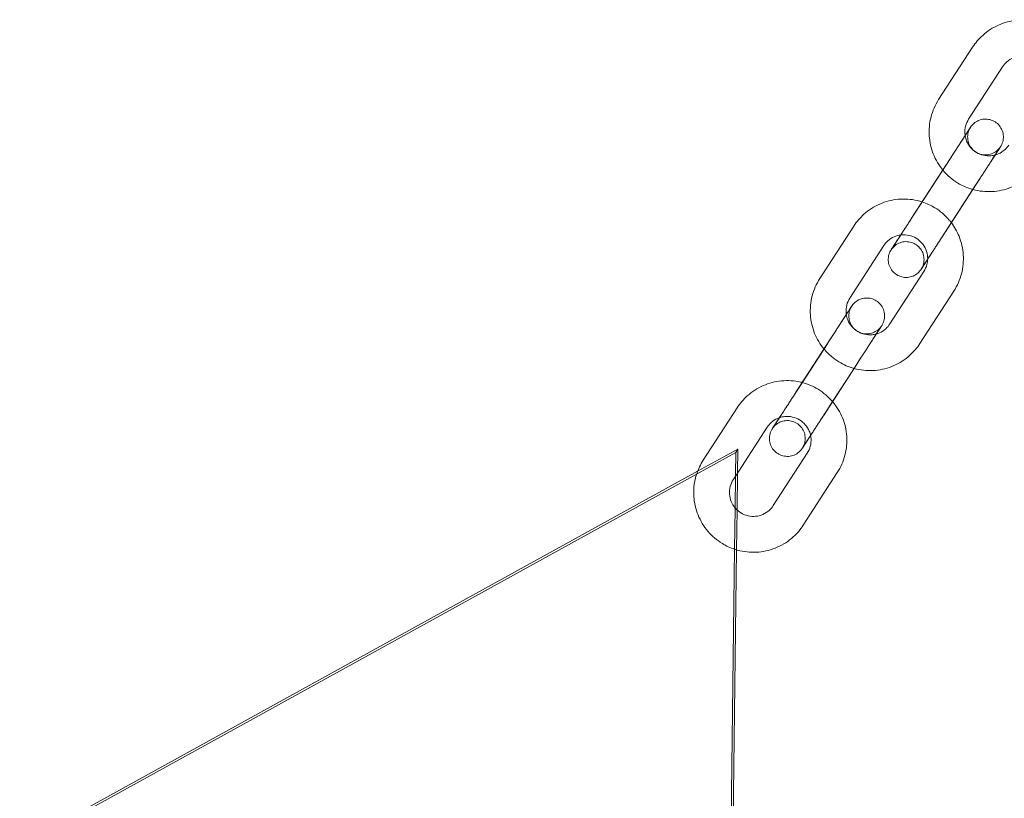
# Model space of a CAD drawing. Units: millimetres. Extents: x -2797 to 6853, y -2589 to 4777.
# Drawn here: x 136 to 301, y 743 to 873 of the extents above; entities that cross this region are included whole.
import ezdxf

# ---------------------------------------------------------------- set-up
doc = ezdxf.new("R2010")
doc.units = ezdxf.units.MM

# ---------------------------------------------------------------- blocks, each defined once
blk = doc.blocks.new('A$C520d42ec')
at = {"color": 0, "linetype": 'Continuous', "lineweight": 0}
for p, q in [((-10607.17, 10686.61), (-10612.86, 10677.82)), ((-10602.13, 10683.34), (-10607.83, 10674.55)), ((-10617.3, 10658.1), (-10611.6, 10666.89)), ((-10611.05, 10667.74), (-10616.74, 10658.95)), ((-10612.26, 10654.84), (-10606.57, 10663.63)), ((-10606.01, 10664.48), (-10607.13, 10662.76)), ((-10607.13, 10662.76), (-10610.73, 10657.2)), ((-10627.09, 10656.62), (-10632.79, 10647.83)), ((-10610.73, 10657.2), (-10611.71, 10655.69)), ((-10622.06, 10653.36), (-10627.75, 10644.57)), ((-10621.04, 10640.22), (-10615.34, 10649.01)), ((-10616, 10636.95), (-10610.31, 10645.74)), ((-10637.22, 10628.11), (-10631.52, 10636.9)), ((-10630.97, 10637.75), (-10636.67, 10628.96)), ((-10632.18, 10624.85), (-10626.49, 10633.64)), ((-10625.94, 10634.49), (-10627.05, 10632.77)), ((-10627.05, 10632.77), (-10630.65, 10627.22)), ((-10630.65, 10627.22), (-10631.63, 10625.7)), ((-10646.64, 10626.18), (-10652.33, 10617.39)), ((-10641.6, 10622.92), (-10646.86, 10614.8)), ((-10653.34, 10615.12), (-10646.87, 10618.69)), ((-10646.54, 10619.24), (-10653.28, 10615.53)), ((-10646.87, 10618.69), (-10646.92, 10614.97)), ((-10646.54, 10619.24), (-10646.87, 10618.69)), ((-10646.59, 10615.22), (-10646.54, 10619.24)), ((-10640.58, 10609.78), (-10634.89, 10618.57)), ((-10653.28, 10615.53), (-13319.65, 9145.94)), ((-10646.67, 10609.06), (-10646.59, 10615.22)), ((-10635.55, 10606.52), (-10629.85, 10615.31)), ((-13319.98, 9145.39), (-10653.34, 10615.12)), ((-10646.86, 10614.8), (-10647.3, 10614.13)), ((-10646.92, 10614.97), (-10646.99, 10609.23)), ((-10646.99, 10609.23), (-10647.07, 10602.48)), ((-10646.75, 10602.38), (-10646.67, 10609.06)), ((-10647.07, 10602.48), (-10685.34, 7566.97)), ((-10685.02, 7567.53), (-10646.75, 10602.38))]:
    blk.add_line(p, q, dxfattribs=at)
for points, knots in [([(-10596.42, 10690.87), (-10596.46, 10690.88), (-10596.5, 10690.89), (-10597.58, 10691.14), (-10598.66, 10691.21), (-10600.78, 10691.01), (-10601.83, 10690.74), (-10603.78, 10689.89), (-10604.69, 10689.3), (-10606.12, 10688), (-10606.69, 10687.34), (-10607.17, 10686.61)], [7.617034, 7.617034, 7.617034, 7.617034, 7.629478, 7.629478, 7.949806, 7.949806, 8.269905, 8.269905, 8.589736, 8.589736, 8.851034, 8.851034, 8.851034, 8.851034]), ([(-10600.32, 10684.85), (-10600.34, 10684.84), (-10600.37, 10684.83), (-10600.78, 10684.65), (-10601.14, 10684.42), (-10601.71, 10683.9), (-10601.94, 10683.64), (-10602.13, 10683.34)], [8.2505454, 8.2505454, 8.2505454, 8.2505454, 8.267581, 8.267581, 8.5882526, 8.5882526, 8.8510345, 8.8510345, 8.8510345, 8.8510345]), ([(-10612.86, 10677.82), (-10613.44, 10676.92), (-10613.87, 10675.94), (-10614.41, 10673.88), (-10614.51, 10672.8), (-10614.37, 10670.68), (-10614.13, 10669.63), (-10613.35, 10667.69), (-10612.82, 10666.81), (-10612.16, 10666.02)], [2.567849, 2.567849, 2.567849, 2.567849, 2.88742, 2.88742, 3.207077, 3.207077, 3.526955, 3.526955, 3.833722, 3.833722, 3.833722, 3.833722]), ([(-10611.6, 10666.89), (-10611.19, 10667.52), (-10610.77, 10668.17), (-10609.98, 10669.39), (-10609.6, 10669.98), (-10608.92, 10671.02), (-10608.61, 10671.5), (-10608.11, 10672.28), (-10607.9, 10672.6), (-10607.62, 10673.04), (-10607.54, 10673.16), (-10607.52, 10673.19), (-10607.52, 10673.19), (-10607.52, 10673.19), (-10607.52, 10673.19), (-10607.52, 10673.19), (-10607.52, 10673.19), (-10607.52, 10673.19), (-10607.52, 10673.19), (-10607.51, 10673.2), (-10607.51, 10673.2), (-10607.51, 10673.2), (-10607.51, 10673.2), (-10607.51, 10673.21), (-10607.5, 10673.21), (-10607.48, 10673.25), (-10607.46, 10673.28), (-10607.42, 10673.34), (-10607.39, 10673.37), (-10607.3, 10673.49), (-10607.23, 10673.57), (-10606.92, 10673.88), (-10606.66, 10674.08), (-10606.09, 10674.37), (-10605.77, 10674.47), (-10605.15, 10674.57), (-10604.82, 10674.57), (-10604.19, 10674.46), (-10603.88, 10674.36), (-10603.32, 10674.06), (-10603.06, 10673.86), (-10602.62, 10673.4), (-10602.43, 10673.14), (-10602.16, 10672.56), (-10602.06, 10672.25), (-10601.98, 10671.61), (-10602, 10671.29), (-10602.12, 10670.66), (-10602.23, 10670.36), (-10602.41, 10670.04), (-10602.43, 10670.01), (-10602.46, 10669.97), (-10602.46, 10669.96), (-10602.47, 10669.95), (-10602.47, 10669.95), (-10602.47, 10669.94), (-10602.47, 10669.94), (-10602.47, 10669.94), (-10602.48, 10669.94), (-10602.48, 10669.94), (-10602.48, 10669.93), (-10602.48, 10669.93), (-10602.48, 10669.93), (-10602.48, 10669.93), (-10602.48, 10669.93), (-10602.49, 10669.92), (-10602.49, 10669.92), (-10602.51, 10669.89), (-10602.53, 10669.85), (-10602.66, 10669.65), (-10602.82, 10669.41), (-10603.13, 10668.92), (-10603.25, 10668.74), (-10603.38, 10668.54)], [0, 0, 0, 0, 2.270056, 2.270056, 4.499105, 4.499105, 6.729631, 6.729631, 8.960123, 8.960123, 11.190651, 11.190651, 11.329341, 11.329341, 11.381348, 11.381348, 11.420376, 11.420376, 11.434436, 11.434436, 11.441504, 11.441504, 11.44863, 11.44863, 11.462939, 11.462939, 11.576032, 11.576032, 11.688053, 11.688053, 12.024585, 12.024585, 12.994934, 12.994934, 13.950323, 13.950323, 14.906251, 14.906251, 15.862159, 15.862159, 16.818068, 16.818068, 17.773978, 17.773978, 18.729887, 18.729887, 19.685796, 19.685796, 20.641706, 20.641706, 20.759608, 20.759608, 20.781718, 20.781718, 20.795748, 20.795748, 20.80278, 20.80278, 20.809886, 20.809886, 20.816987, 20.816987, 20.845693, 20.845693, 20.957796, 20.957796, 21.293862, 21.293862, 22.304472, 22.304472, 24.57651, 24.57651, 25.694765, 25.694765, 25.694765, 25.694765]), ([(-10611.05, 10667.74), (-10610.64, 10668.37), (-10610.23, 10669.01), (-10609.48, 10670.17), (-10609.13, 10670.71), (-10608.52, 10671.65), (-10608.25, 10672.06), (-10607.84, 10672.69), (-10607.69, 10672.92), (-10607.56, 10673.12), (-10607.54, 10673.16), (-10607.52, 10673.18), (-10607.52, 10673.19), (-10607.52, 10673.19), (-10607.52, 10673.19), (-10607.52, 10673.19), (-10607.52, 10673.19), (-10607.52, 10673.19), (-10607.52, 10673.19), (-10607.52, 10673.18), (-10607.52, 10673.18), (-10607.52, 10673.18), (-10607.52, 10673.18), (-10607.53, 10673.18), (-10607.53, 10673.18), (-10607.53, 10673.17), (-10607.53, 10673.17), (-10607.54, 10673.16), (-10607.54, 10673.15), (-10607.57, 10673.12), (-10607.58, 10673.08), (-10607.66, 10672.95), (-10607.71, 10672.85), (-10607.88, 10672.46), (-10607.96, 10672.14), (-10608.02, 10671.5), (-10607.99, 10671.17), (-10607.85, 10670.55), (-10607.72, 10670.25), (-10607.38, 10669.71), (-10607.17, 10669.46), (-10606.68, 10669.05), (-10606.4, 10668.89), (-10605.81, 10668.65), (-10605.49, 10668.58), (-10604.85, 10668.54), (-10604.53, 10668.58), (-10603.91, 10668.74), (-10603.62, 10668.88), (-10603.08, 10669.23), (-10602.84, 10669.45), (-10602.6, 10669.76), (-10602.55, 10669.83), (-10602.5, 10669.9), (-10602.5, 10669.9), (-10602.49, 10669.91), (-10602.49, 10669.91), (-10602.49, 10669.92), (-10602.49, 10669.92), (-10602.49, 10669.92), (-10602.49, 10669.92), (-10602.48, 10669.93), (-10602.48, 10669.92), (-10602.48, 10669.92)], [0, 0, 0, 0, 2.270024, 2.270024, 4.49904, 4.49904, 6.72952, 6.72952, 8.959912, 8.959912, 10.064117, 10.064117, 10.341123, 10.341123, 10.342615, 10.342615, 10.393056, 10.393056, 10.412537, 10.412537, 10.42658, 10.42658, 10.433627, 10.433627, 10.44075, 10.44075, 10.44783, 10.44783, 10.476332, 10.476332, 10.588474, 10.588474, 10.922538, 10.922538, 11.888909, 11.888909, 12.844439, 12.844439, 13.800361, 13.800361, 14.75627, 14.75627, 15.712179, 15.712179, 16.668089, 16.668089, 17.623998, 17.623998, 18.579907, 18.579907, 19.535816, 19.535816, 19.771919, 19.771919, 19.793017, 19.793017, 19.800076, 19.800076, 19.807204, 19.807204, 19.821573, 19.821573, 19.8976, 19.8976, 19.8976, 19.8976]), ([(-10607.83, 10674.55), (-10608.06, 10674.2), (-10608.23, 10673.8), (-10608.44, 10672.98), (-10608.48, 10672.55), (-10608.45, 10672.01), (-10608.43, 10671.91), (-10608.42, 10671.8)], [2.5678492, 2.5678492, 2.5678492, 2.5678492, 2.889592, 2.889592, 3.210979, 3.210979, 3.2915484, 3.2915484, 3.2915484, 3.2915484]), ([(-10608.42, 10671.8), (-10608.37, 10671.49), (-10608.29, 10671.18), (-10608, 10670.49), (-10607.78, 10670.12), (-10607.22, 10669.47), (-10606.89, 10669.19), (-10606.17, 10668.75), (-10605.77, 10668.59), (-10604.94, 10668.4), (-10604.51, 10668.37), (-10603.85, 10668.43), (-10603.61, 10668.47), (-10603.38, 10668.54)], [3.291548, 3.291548, 3.291548, 3.291548, 3.531454, 3.531454, 3.850846, 3.850846, 4.169411, 4.169411, 4.487711, 4.487711, 4.806398, 4.806398, 4.985717, 4.985717, 4.985717, 4.985717]), ([(-10602.48, 10669.92), (-10602.48, 10669.92), (-10602.48, 10669.92), (-10602.49, 10669.92), (-10602.49, 10669.92), (-10602.49, 10669.92), (-10602.49, 10669.91), (-10602.51, 10669.88), (-10602.54, 10669.84), (-10602.68, 10669.63), (-10602.84, 10669.38), (-10603.26, 10668.72), (-10603.53, 10668.31), (-10604.15, 10667.35), (-10604.51, 10666.8), (-10605.26, 10665.64), (-10605.66, 10665.02), (-10606.23, 10664.14), (-10606.4, 10663.88), (-10606.57, 10663.63)], [19.8976, 19.8976, 19.8976, 19.8976, 19.934901, 19.934901, 20.046908, 20.046908, 20.383015, 20.383015, 21.393667, 21.393667, 23.648745, 23.648745, 25.87789, 25.87789, 28.108328, 28.108328, 30.338757, 30.338757, 31.25362, 31.25362, 31.25362, 31.25362]), ([(-10603.38, 10668.54), (-10603.2, 10668.59), (-10603.03, 10668.65), (-10602.47, 10668.89), (-10602.1, 10669.13), (-10601.53, 10669.65), (-10601.3, 10669.91), (-10601.11, 10670.2)], [4.9857168, 4.9857168, 4.9857168, 4.9857168, 5.1259883, 5.1259883, 5.4466599, 5.4466599, 5.7094418, 5.7094418, 5.7094418, 5.7094418]), ([(-10603.38, 10668.54), (-10603.51, 10668.34), (-10603.66, 10668.11), (-10604.12, 10667.41), (-10604.47, 10666.86), (-10605.22, 10665.71), (-10605.61, 10665.09), (-10606.01, 10664.48)], [25.694765, 25.694765, 25.694765, 25.694765, 26.805957, 26.805957, 29.036514, 29.036514, 31.246808, 31.246808, 31.246808, 31.246808]), ([(-10607.13, 10662.76), (-10606.99, 10662.72), (-10606.84, 10662.68), (-10605.66, 10662.41), (-10604.58, 10662.34), (-10602.46, 10662.54), (-10601.41, 10662.81), (-10599.46, 10663.66), (-10598.56, 10664.25), (-10597.12, 10665.54), (-10596.55, 10666.21), (-10596.08, 10666.94)], [4.443558, 4.443558, 4.443558, 4.443558, 4.487886, 4.487886, 4.808213, 4.808213, 5.128313, 5.128313, 5.448144, 5.448144, 5.709442, 5.709442, 5.709442, 5.709442]), ([(-10612.16, 10666.02), (-10612.14, 10665.99), (-10612.11, 10665.95), (-10611.39, 10665.1), (-10610.56, 10664.4), (-10608.87, 10663.37), (-10608.01, 10663), (-10607.13, 10662.76)], [3.8337218, 3.8337218, 3.8337218, 3.8337218, 3.8471017, 3.8471017, 4.1674589, 4.1674589, 4.4435575, 4.4435575, 4.4435575, 4.4435575]), ([(-10615.63, 10660.68), (-10615.9, 10660.77), (-10616.18, 10660.85), (-10617.51, 10661.15), (-10618.58, 10661.22), (-10620.71, 10661.02), (-10621.75, 10660.75), (-10623.7, 10659.9), (-10624.61, 10659.31), (-10626.05, 10658.02), (-10626.62, 10657.35), (-10627.09, 10656.62)], [7.541999, 7.541999, 7.541999, 7.541999, 7.629478, 7.629478, 7.949806, 7.949806, 8.269905, 8.269905, 8.589736, 8.589736, 8.851034, 8.851034, 8.851034, 8.851034]), ([(-10610.73, 10657.2), (-10610.85, 10657.35), (-10610.97, 10657.5), (-10611.78, 10658.46), (-10612.6, 10659.16), (-10614.18, 10660.11), (-10614.89, 10660.44), (-10615.63, 10660.68)], [6.9315712, 6.9315712, 6.9315712, 6.9315712, 6.9886944, 6.9886944, 7.3090516, 7.3090516, 7.5419991, 7.5419991, 7.5419991, 7.5419991]), ([(-10615.79, 10649.39), (-10615.79, 10649.39), (-10615.79, 10649.39), (-10615.79, 10649.39), (-10615.79, 10649.39), (-10615.79, 10649.39), (-10615.79, 10649.39), (-10615.79, 10649.4), (-10615.79, 10649.4), (-10615.78, 10649.4), (-10615.78, 10649.4), (-10615.78, 10649.4), (-10615.78, 10649.4), (-10615.77, 10649.41), (-10615.77, 10649.42), (-10615.74, 10649.46), (-10615.73, 10649.49), (-10615.65, 10649.62), (-10615.6, 10649.72), (-10615.43, 10650.12), (-10615.35, 10650.44), (-10615.29, 10651.08), (-10615.32, 10651.41), (-10615.46, 10652.03), (-10615.59, 10652.33), (-10615.93, 10652.87), (-10616.14, 10653.12), (-10616.63, 10653.52), (-10616.91, 10653.69), (-10617.5, 10653.93), (-10617.82, 10654), (-10618.46, 10654.03), (-10618.78, 10654), (-10619.4, 10653.83), (-10619.69, 10653.7), (-10620.23, 10653.35), (-10620.47, 10653.13), (-10620.71, 10652.82), (-10620.76, 10652.75), (-10620.81, 10652.68), (-10620.81, 10652.67), (-10620.82, 10652.67), (-10620.82, 10652.67), (-10620.82, 10652.66), (-10620.82, 10652.66), (-10620.82, 10652.66), (-10620.82, 10652.66), (-10620.83, 10652.65), (-10620.83, 10652.65), (-10620.83, 10652.65), (-10620.83, 10652.65), (-10620.82, 10652.65), (-10620.82, 10652.65), (-10620.82, 10652.66), (-10620.82, 10652.66), (-10620.8, 10652.7), (-10620.77, 10652.74), (-10620.63, 10652.95), (-10620.47, 10653.19), (-10620.05, 10653.85), (-10619.78, 10654.27), (-10619.16, 10655.23), (-10618.8, 10655.78), (-10618.05, 10656.94), (-10617.65, 10657.56), (-10617.08, 10658.44), (-10616.91, 10658.7), (-10616.74, 10658.95)], [10.342615, 10.342615, 10.342615, 10.342615, 10.393056, 10.393056, 10.412537, 10.412537, 10.42658, 10.42658, 10.433627, 10.433627, 10.44075, 10.44075, 10.44783, 10.44783, 10.476332, 10.476332, 10.588474, 10.588474, 10.922538, 10.922538, 11.888909, 11.888909, 12.844439, 12.844439, 13.800361, 13.800361, 14.75627, 14.75627, 15.712179, 15.712179, 16.668089, 16.668089, 17.623998, 17.623998, 18.579907, 18.579907, 19.535816, 19.535816, 19.771919, 19.771919, 19.793017, 19.793017, 19.800076, 19.800076, 19.807204, 19.807204, 19.821573, 19.821573, 19.8976, 19.8976, 19.934901, 19.934901, 20.046908, 20.046908, 20.383015, 20.383015, 21.393667, 21.393667, 23.648745, 23.648745, 25.87789, 25.87789, 28.108328, 28.108328, 30.338757, 30.338757, 31.25362, 31.25362, 31.25362, 31.25362]), ([(-10614.7, 10651.07), (-10614.79, 10650.93), (-10614.87, 10650.81), (-10615.2, 10650.3), (-10615.41, 10649.98), (-10615.69, 10649.54), (-10615.77, 10649.42), (-10615.79, 10649.39), (-10615.79, 10649.39), (-10615.79, 10649.39), (-10615.79, 10649.39), (-10615.79, 10649.39), (-10615.79, 10649.39), (-10615.79, 10649.38), (-10615.79, 10649.38), (-10615.8, 10649.38), (-10615.8, 10649.38), (-10615.8, 10649.38), (-10615.8, 10649.38), (-10615.8, 10649.37), (-10615.81, 10649.37), (-10615.83, 10649.33), (-10615.85, 10649.3), (-10615.89, 10649.24), (-10615.92, 10649.21), (-10616.01, 10649.09), (-10616.08, 10649.01), (-10616.39, 10648.69), (-10616.65, 10648.5), (-10617.22, 10648.2), (-10617.54, 10648.1), (-10618.16, 10648.01), (-10618.49, 10648.01), (-10619.12, 10648.11), (-10619.43, 10648.22), (-10619.99, 10648.52), (-10620.25, 10648.71), (-10620.69, 10649.17), (-10620.88, 10649.44), (-10621.15, 10650.02), (-10621.25, 10650.33), (-10621.33, 10650.96), (-10621.31, 10651.29), (-10621.19, 10651.92), (-10621.08, 10652.22), (-10620.9, 10652.53), (-10620.88, 10652.57), (-10620.85, 10652.61), (-10620.85, 10652.61), (-10620.84, 10652.62), (-10620.84, 10652.63), (-10620.84, 10652.63), (-10620.84, 10652.63), (-10620.83, 10652.64), (-10620.83, 10652.64), (-10620.83, 10652.64), (-10620.83, 10652.64), (-10620.83, 10652.65), (-10620.83, 10652.65), (-10620.83, 10652.65), (-10620.83, 10652.65), (-10620.82, 10652.65), (-10620.82, 10652.66), (-10620.8, 10652.69), (-10620.78, 10652.73), (-10620.65, 10652.92), (-10620.49, 10653.16), (-10620.07, 10653.81), (-10619.81, 10654.23), (-10619.19, 10655.17), (-10618.84, 10655.72), (-10618.09, 10656.87), (-10617.7, 10657.48), (-10617.3, 10658.1)], [6.05229, 6.05229, 6.05229, 6.05229, 6.729631, 6.729631, 8.960123, 8.960123, 11.190651, 11.190651, 11.329341, 11.329341, 11.381348, 11.381348, 11.420376, 11.420376, 11.434436, 11.434436, 11.441504, 11.441504, 11.44863, 11.44863, 11.462939, 11.462939, 11.576032, 11.576032, 11.688053, 11.688053, 12.024585, 12.024585, 12.994934, 12.994934, 13.950323, 13.950323, 14.906251, 14.906251, 15.862159, 15.862159, 16.818068, 16.818068, 17.773978, 17.773978, 18.729887, 18.729887, 19.685796, 19.685796, 20.641706, 20.641706, 20.759608, 20.759608, 20.781718, 20.781718, 20.795748, 20.795748, 20.80278, 20.80278, 20.809886, 20.809886, 20.816987, 20.816987, 20.845693, 20.845693, 20.957796, 20.957796, 21.293862, 21.293862, 22.304472, 22.304472, 24.57651, 24.57651, 26.805957, 26.805957, 29.036514, 29.036514, 31.246808, 31.246808, 31.246808, 31.246808]), ([(-10610.31, 10645.74), (-10609.73, 10646.64), (-10609.29, 10647.62), (-10608.76, 10649.68), (-10608.66, 10650.76), (-10608.79, 10652.88), (-10609.04, 10653.93), (-10609.77, 10655.73), (-10610.2, 10656.5), (-10610.73, 10657.2)], [5.709442, 5.709442, 5.709442, 5.709442, 6.029013, 6.029013, 6.34867, 6.34867, 6.668548, 6.668548, 6.931571, 6.931571, 6.931571, 6.931571]), ([(-10619.22, 10655.14), (-10619.59, 10655.09), (-10619.96, 10654.99), (-10620.7, 10654.67), (-10621.06, 10654.43), (-10621.64, 10653.91), (-10621.87, 10653.65), (-10622.06, 10653.36)], [7.9822255, 7.9822255, 7.9822255, 7.9822255, 8.267581, 8.267581, 8.5882526, 8.5882526, 8.8510345, 8.8510345, 8.8510345, 8.8510345]), ([(-10614.7, 10651.07), (-10614.7, 10651.19), (-10614.7, 10651.32), (-10614.74, 10651.86), (-10614.84, 10652.29), (-10615.16, 10653.07), (-10615.39, 10653.44), (-10615.94, 10654.09), (-10616.27, 10654.37), (-10617, 10654.81), (-10617.4, 10654.97), (-10618.23, 10655.16), (-10618.66, 10655.19), (-10619.13, 10655.15), (-10619.17, 10655.14), (-10619.22, 10655.14)], [6.258405, 6.258405, 6.258405, 6.258405, 6.352572, 6.352572, 6.673047, 6.673047, 6.992439, 6.992439, 7.311004, 7.311004, 7.629303, 7.629303, 7.947991, 7.947991, 7.982226, 7.982226, 7.982226, 7.982226]), ([(-10612.26, 10654.84), (-10612.67, 10654.2), (-10613.08, 10653.57), (-10613.83, 10652.41), (-10614.18, 10651.87), (-10614.79, 10650.93), (-10615.06, 10650.52), (-10615.47, 10649.89), (-10615.62, 10649.65), (-10615.75, 10649.46), (-10615.77, 10649.41), (-10615.79, 10649.39), (-10615.79, 10649.39), (-10615.79, 10649.39), (-10615.79, 10649.39), (-10615.79, 10649.39)], [0, 0, 0, 0, 2.270024, 2.270024, 4.49904, 4.49904, 6.72952, 6.72952, 8.959912, 8.959912, 10.064117, 10.064117, 10.341123, 10.341123, 10.342615, 10.342615, 10.342615, 10.342615]), ([(-10611.71, 10655.69), (-10612.12, 10655.05), (-10612.54, 10654.41), (-10613.33, 10653.19), (-10613.71, 10652.6), (-10614.29, 10651.71), (-10614.51, 10651.37), (-10614.7, 10651.07)], [0, 0, 0, 0, 2.270056, 2.270056, 4.499105, 4.499105, 6.05229, 6.05229, 6.05229, 6.05229]), ([(-10615.34, 10649.01), (-10615.11, 10649.36), (-10614.94, 10649.76), (-10614.75, 10650.46), (-10614.71, 10650.76), (-10614.7, 10651.07)], [5.7094418, 5.7094418, 5.7094418, 5.7094418, 6.0311846, 6.0311846, 6.258405, 6.258405, 6.258405, 6.258405]), ([(-10632.79, 10647.83), (-10633.36, 10646.94), (-10633.8, 10645.95), (-10634.33, 10643.89), (-10634.44, 10642.82), (-10634.3, 10640.69), (-10634.05, 10639.64), (-10633.27, 10637.71), (-10632.74, 10636.82), (-10632.09, 10636.03)], [2.567849, 2.567849, 2.567849, 2.567849, 2.88742, 2.88742, 3.207077, 3.207077, 3.526955, 3.526955, 3.833722, 3.833722, 3.833722, 3.833722]), ([(-10631.52, 10636.9), (-10631.11, 10637.54), (-10630.69, 10638.18), (-10629.9, 10639.4), (-10629.52, 10639.99), (-10628.85, 10641.04), (-10628.54, 10641.51), (-10628.03, 10642.29), (-10627.83, 10642.61), (-10627.54, 10643.05), (-10627.46, 10643.17), (-10627.44, 10643.2), (-10627.44, 10643.2), (-10627.44, 10643.2), (-10627.44, 10643.2), (-10627.44, 10643.2), (-10627.44, 10643.2), (-10627.44, 10643.21), (-10627.44, 10643.21), (-10627.44, 10643.21), (-10627.44, 10643.21), (-10627.44, 10643.21), (-10627.43, 10643.21), (-10627.43, 10643.22), (-10627.43, 10643.22), (-10627.41, 10643.26), (-10627.38, 10643.29), (-10627.34, 10643.35), (-10627.32, 10643.38), (-10627.23, 10643.5), (-10627.15, 10643.58), (-10626.85, 10643.9), (-10626.58, 10644.09), (-10626.01, 10644.39), (-10625.7, 10644.49), (-10625.07, 10644.58), (-10624.74, 10644.58), (-10624.11, 10644.48), (-10623.8, 10644.37), (-10623.24, 10644.07), (-10622.98, 10643.88), (-10622.54, 10643.42), (-10622.35, 10643.15), (-10622.08, 10642.57), (-10621.99, 10642.26), (-10621.91, 10641.63), (-10621.92, 10641.3), (-10622.04, 10640.67), (-10622.16, 10640.37), (-10622.33, 10640.06), (-10622.35, 10640.02), (-10622.38, 10639.98), (-10622.38, 10639.98), (-10622.39, 10639.97), (-10622.39, 10639.96), (-10622.4, 10639.96), (-10622.4, 10639.96), (-10622.4, 10639.95), (-10622.4, 10639.95), (-10622.4, 10639.95), (-10622.4, 10639.95), (-10622.41, 10639.94), (-10622.41, 10639.94), (-10622.41, 10639.94), (-10622.41, 10639.94), (-10622.41, 10639.94), (-10622.41, 10639.93), (-10622.43, 10639.9), (-10622.46, 10639.86), (-10622.58, 10639.67), (-10622.74, 10639.43), (-10623.06, 10638.94), (-10623.18, 10638.75), (-10623.31, 10638.55)], [0, 0, 0, 0, 2.270056, 2.270056, 4.499105, 4.499105, 6.729631, 6.729631, 8.960123, 8.960123, 11.190651, 11.190651, 11.329341, 11.329341, 11.381348, 11.381348, 11.420376, 11.420376, 11.434436, 11.434436, 11.441504, 11.441504, 11.44863, 11.44863, 11.462939, 11.462939, 11.576032, 11.576032, 11.688053, 11.688053, 12.024585, 12.024585, 12.994934, 12.994934, 13.950323, 13.950323, 14.906251, 14.906251, 15.862159, 15.862159, 16.818068, 16.818068, 17.773978, 17.773978, 18.729887, 18.729887, 19.685796, 19.685796, 20.641706, 20.641706, 20.759608, 20.759608, 20.781718, 20.781718, 20.795748, 20.795748, 20.80278, 20.80278, 20.809886, 20.809886, 20.816987, 20.816987, 20.845693, 20.845693, 20.957796, 20.957796, 21.293862, 21.293862, 22.304472, 22.304472, 24.57651, 24.57651, 25.694765, 25.694765, 25.694765, 25.694765]), ([(-10627.75, 10644.57), (-10627.98, 10644.21), (-10628.16, 10643.81), (-10628.37, 10642.99), (-10628.41, 10642.56), (-10628.37, 10642.03), (-10628.36, 10641.92), (-10628.34, 10641.81)], [2.5678492, 2.5678492, 2.5678492, 2.5678492, 2.889592, 2.889592, 3.210979, 3.210979, 3.2915484, 3.2915484, 3.2915484, 3.2915484]), ([(-10630.97, 10637.75), (-10630.56, 10638.39), (-10630.15, 10639.02), (-10629.4, 10640.18), (-10629.05, 10640.72), (-10628.44, 10641.66), (-10628.18, 10642.07), (-10627.77, 10642.7), (-10627.61, 10642.94), (-10627.49, 10643.13), (-10627.46, 10643.18), (-10627.45, 10643.2), (-10627.44, 10643.2), (-10627.44, 10643.2), (-10627.44, 10643.2), (-10627.44, 10643.2), (-10627.44, 10643.2), (-10627.44, 10643.2), (-10627.45, 10643.2), (-10627.45, 10643.2), (-10627.45, 10643.2), (-10627.45, 10643.19), (-10627.45, 10643.19), (-10627.45, 10643.19), (-10627.45, 10643.19), (-10627.45, 10643.19), (-10627.45, 10643.18), (-10627.46, 10643.18), (-10627.46, 10643.17), (-10627.49, 10643.13), (-10627.51, 10643.1), (-10627.58, 10642.97), (-10627.63, 10642.87), (-10627.81, 10642.47), (-10627.89, 10642.15), (-10627.94, 10641.51), (-10627.92, 10641.18), (-10627.77, 10640.56), (-10627.64, 10640.26), (-10627.31, 10639.72), (-10627.1, 10639.47), (-10626.61, 10639.07), (-10626.33, 10638.9), (-10625.73, 10638.66), (-10625.41, 10638.59), (-10624.78, 10638.56), (-10624.45, 10638.59), (-10623.84, 10638.76), (-10623.54, 10638.89), (-10623.01, 10639.24), (-10622.77, 10639.46), (-10622.52, 10639.77), (-10622.47, 10639.84), (-10622.43, 10639.91), (-10622.42, 10639.92), (-10622.42, 10639.92), (-10622.42, 10639.92), (-10622.41, 10639.93), (-10622.41, 10639.93), (-10622.41, 10639.93), (-10622.41, 10639.93), (-10622.41, 10639.94), (-10622.41, 10639.94), (-10622.41, 10639.94)], [0, 0, 0, 0, 2.270024, 2.270024, 4.49904, 4.49904, 6.72952, 6.72952, 8.959912, 8.959912, 10.064117, 10.064117, 10.341123, 10.341123, 10.342615, 10.342615, 10.393056, 10.393056, 10.412537, 10.412537, 10.42658, 10.42658, 10.433627, 10.433627, 10.44075, 10.44075, 10.44783, 10.44783, 10.476332, 10.476332, 10.588474, 10.588474, 10.922538, 10.922538, 11.888909, 11.888909, 12.844439, 12.844439, 13.800361, 13.800361, 14.75627, 14.75627, 15.712179, 15.712179, 16.668089, 16.668089, 17.623998, 17.623998, 18.579907, 18.579907, 19.535816, 19.535816, 19.771919, 19.771919, 19.793017, 19.793017, 19.800076, 19.800076, 19.807204, 19.807204, 19.821573, 19.821573, 19.8976, 19.8976, 19.8976, 19.8976]), ([(-10628.34, 10641.81), (-10628.3, 10641.5), (-10628.21, 10641.19), (-10627.93, 10640.5), (-10627.7, 10640.13), (-10627.15, 10639.48), (-10626.82, 10639.21), (-10626.09, 10638.76), (-10625.69, 10638.6), (-10624.86, 10638.41), (-10624.43, 10638.38), (-10623.77, 10638.44), (-10623.54, 10638.49), (-10623.31, 10638.55)], [3.291548, 3.291548, 3.291548, 3.291548, 3.531454, 3.531454, 3.850846, 3.850846, 4.169411, 4.169411, 4.487711, 4.487711, 4.806398, 4.806398, 4.985717, 4.985717, 4.985717, 4.985717]), ([(-10623.31, 10638.55), (-10623.13, 10638.6), (-10622.95, 10638.66), (-10622.39, 10638.91), (-10622.03, 10639.14), (-10621.45, 10639.66), (-10621.23, 10639.92), (-10621.04, 10640.22)], [4.9857168, 4.9857168, 4.9857168, 4.9857168, 5.1259883, 5.1259883, 5.4466599, 5.4466599, 5.7094418, 5.7094418, 5.7094418, 5.7094418]), ([(-10622.41, 10639.94), (-10622.41, 10639.94), (-10622.41, 10639.94), (-10622.41, 10639.94), (-10622.41, 10639.94), (-10622.41, 10639.93), (-10622.42, 10639.93), (-10622.44, 10639.89), (-10622.47, 10639.85), (-10622.6, 10639.64), (-10622.76, 10639.4), (-10623.19, 10638.74), (-10623.46, 10638.32), (-10624.08, 10637.36), (-10624.43, 10636.81), (-10625.18, 10635.65), (-10625.59, 10635.03), (-10626.16, 10634.15), (-10626.32, 10633.89), (-10626.49, 10633.64)], [19.8976, 19.8976, 19.8976, 19.8976, 19.934901, 19.934901, 20.046908, 20.046908, 20.383015, 20.383015, 21.393667, 21.393667, 23.648745, 23.648745, 25.87789, 25.87789, 28.108328, 28.108328, 30.338757, 30.338757, 31.25362, 31.25362, 31.25362, 31.25362]), ([(-10623.31, 10638.55), (-10623.44, 10638.35), (-10623.58, 10638.13), (-10624.04, 10637.42), (-10624.39, 10636.87), (-10625.14, 10635.72), (-10625.54, 10635.11), (-10625.94, 10634.49)], [25.694765, 25.694765, 25.694765, 25.694765, 26.805957, 26.805957, 29.036514, 29.036514, 31.246808, 31.246808, 31.246808, 31.246808]), ([(-10627.05, 10632.77), (-10626.91, 10632.73), (-10626.77, 10632.69), (-10625.58, 10632.42), (-10624.51, 10632.35), (-10622.38, 10632.55), (-10621.34, 10632.82), (-10619.39, 10633.67), (-10618.48, 10634.26), (-10617.04, 10635.56), (-10616.47, 10636.22), (-10616, 10636.95)], [4.443558, 4.443558, 4.443558, 4.443558, 4.487886, 4.487886, 4.808213, 4.808213, 5.128313, 5.128313, 5.448144, 5.448144, 5.709442, 5.709442, 5.709442, 5.709442]), ([(-10632.09, 10636.03), (-10632.06, 10636), (-10632.03, 10635.96), (-10631.31, 10635.12), (-10630.49, 10634.42), (-10628.79, 10633.38), (-10627.94, 10633.02), (-10627.05, 10632.77)], [3.8337218, 3.8337218, 3.8337218, 3.8337218, 3.8471017, 3.8471017, 4.1674589, 4.1674589, 4.4435575, 4.4435575, 4.4435575, 4.4435575]), ([(-10635.73, 10630.41), (-10635.83, 10630.43), (-10635.92, 10630.46), (-10637.05, 10630.72), (-10638.13, 10630.79), (-10640.26, 10630.59), (-10641.3, 10630.32), (-10643.25, 10629.46), (-10644.16, 10628.88), (-10645.6, 10627.58), (-10646.16, 10626.91), (-10646.64, 10626.18)], [7.600422, 7.600422, 7.600422, 7.600422, 7.629478, 7.629478, 7.949806, 7.949806, 8.269905, 8.269905, 8.589736, 8.589736, 8.851034, 8.851034, 8.851034, 8.851034]), ([(-10630.65, 10627.22), (-10631.34, 10628.03), (-10632.16, 10628.72), (-10633.89, 10629.78), (-10634.79, 10630.16), (-10635.73, 10630.41)], [6.9905138, 6.9905138, 6.9905138, 6.9905138, 7.3090516, 7.3090516, 7.6004221, 7.6004221, 7.6004221, 7.6004221]), ([(-10635.71, 10619.4), (-10635.71, 10619.4), (-10635.71, 10619.4), (-10635.71, 10619.4), (-10635.71, 10619.4), (-10635.71, 10619.41), (-10635.71, 10619.41), (-10635.71, 10619.41), (-10635.71, 10619.41), (-10635.71, 10619.41), (-10635.71, 10619.41), (-10635.71, 10619.42), (-10635.7, 10619.42), (-10635.7, 10619.43), (-10635.69, 10619.44), (-10635.67, 10619.47), (-10635.65, 10619.51), (-10635.58, 10619.64), (-10635.53, 10619.74), (-10635.35, 10620.13), (-10635.27, 10620.45), (-10635.22, 10621.09), (-10635.24, 10621.42), (-10635.39, 10622.04), (-10635.51, 10622.34), (-10635.85, 10622.88), (-10636.06, 10623.13), (-10636.55, 10623.54), (-10636.83, 10623.7), (-10637.43, 10623.94), (-10637.74, 10624.01), (-10638.38, 10624.05), (-10638.71, 10624.01), (-10639.32, 10623.85), (-10639.62, 10623.71), (-10640.15, 10623.36), (-10640.39, 10623.14), (-10640.64, 10622.83), (-10640.68, 10622.76), (-10640.73, 10622.69), (-10640.74, 10622.69), (-10640.74, 10622.68), (-10640.74, 10622.68), (-10640.74, 10622.67), (-10640.74, 10622.67), (-10640.75, 10622.67), (-10640.75, 10622.67), (-10640.75, 10622.66), (-10640.75, 10622.67), (-10640.75, 10622.67), (-10640.75, 10622.67), (-10640.75, 10622.67), (-10640.75, 10622.67), (-10640.75, 10622.67), (-10640.74, 10622.68), (-10640.72, 10622.71), (-10640.69, 10622.75), (-10640.56, 10622.96), (-10640.4, 10623.21), (-10639.97, 10623.87), (-10639.7, 10624.28), (-10639.08, 10625.24), (-10638.73, 10625.79), (-10637.97, 10626.95), (-10637.57, 10627.57), (-10637, 10628.45), (-10636.83, 10628.71), (-10636.67, 10628.96)], [10.342615, 10.342615, 10.342615, 10.342615, 10.393056, 10.393056, 10.412537, 10.412537, 10.42658, 10.42658, 10.433627, 10.433627, 10.44075, 10.44075, 10.44783, 10.44783, 10.476332, 10.476332, 10.588474, 10.588474, 10.922538, 10.922538, 11.888909, 11.888909, 12.844439, 12.844439, 13.800361, 13.800361, 14.75627, 14.75627, 15.712179, 15.712179, 16.668089, 16.668089, 17.623998, 17.623998, 18.579907, 18.579907, 19.535816, 19.535816, 19.771919, 19.771919, 19.793017, 19.793017, 19.800076, 19.800076, 19.807204, 19.807204, 19.821573, 19.821573, 19.8976, 19.8976, 19.934901, 19.934901, 20.046908, 20.046908, 20.383015, 20.383015, 21.393667, 21.393667, 23.648745, 23.648745, 25.87789, 25.87789, 28.108328, 28.108328, 30.338757, 30.338757, 31.25362, 31.25362, 31.25362, 31.25362]), ([(-10634.33, 10621.53), (-10634.53, 10621.23), (-10634.71, 10620.95), (-10635.13, 10620.31), (-10635.33, 10619.99), (-10635.62, 10619.55), (-10635.7, 10619.43), (-10635.71, 10619.4), (-10635.71, 10619.4), (-10635.72, 10619.4), (-10635.72, 10619.4), (-10635.72, 10619.4), (-10635.72, 10619.4), (-10635.72, 10619.4), (-10635.72, 10619.4), (-10635.72, 10619.39), (-10635.72, 10619.39), (-10635.72, 10619.39), (-10635.72, 10619.39), (-10635.73, 10619.38), (-10635.73, 10619.38), (-10635.75, 10619.34), (-10635.77, 10619.31), (-10635.82, 10619.25), (-10635.84, 10619.22), (-10635.93, 10619.1), (-10636.01, 10619.02), (-10636.31, 10618.71), (-10636.58, 10618.51), (-10637.15, 10618.22), (-10637.46, 10618.12), (-10638.09, 10618.02), (-10638.42, 10618.02), (-10639.04, 10618.13), (-10639.35, 10618.23), (-10639.92, 10618.53), (-10640.18, 10618.73), (-10640.62, 10619.19), (-10640.8, 10619.45), (-10641.08, 10620.03), (-10641.17, 10620.34), (-10641.25, 10620.98), (-10641.24, 10621.3), (-10641.11, 10621.93), (-10641, 10622.23), (-10640.82, 10622.55), (-10640.8, 10622.58), (-10640.78, 10622.62), (-10640.78, 10622.63), (-10640.77, 10622.64), (-10640.77, 10622.64), (-10640.76, 10622.65), (-10640.76, 10622.65), (-10640.76, 10622.65), (-10640.76, 10622.65), (-10640.76, 10622.65), (-10640.76, 10622.66), (-10640.75, 10622.66), (-10640.75, 10622.66), (-10640.75, 10622.66), (-10640.75, 10622.66), (-10640.75, 10622.67), (-10640.75, 10622.67), (-10640.73, 10622.7), (-10640.7, 10622.74), (-10640.57, 10622.94), (-10640.42, 10623.18), (-10640, 10623.83), (-10639.73, 10624.24), (-10639.12, 10625.18), (-10638.76, 10625.73), (-10638.02, 10626.88), (-10637.62, 10627.5), (-10637.22, 10628.11)], [5.317812, 5.317812, 5.317812, 5.317812, 6.729631, 6.729631, 8.960123, 8.960123, 11.190651, 11.190651, 11.329341, 11.329341, 11.381348, 11.381348, 11.420376, 11.420376, 11.434436, 11.434436, 11.441504, 11.441504, 11.44863, 11.44863, 11.462939, 11.462939, 11.576032, 11.576032, 11.688053, 11.688053, 12.024585, 12.024585, 12.994934, 12.994934, 13.950323, 13.950323, 14.906251, 14.906251, 15.862159, 15.862159, 16.818068, 16.818068, 17.773978, 17.773978, 18.729887, 18.729887, 19.685796, 19.685796, 20.641706, 20.641706, 20.759608, 20.759608, 20.781718, 20.781718, 20.795748, 20.795748, 20.80278, 20.80278, 20.809886, 20.809886, 20.816987, 20.816987, 20.845693, 20.845693, 20.957796, 20.957796, 21.293862, 21.293862, 22.304472, 22.304472, 24.57651, 24.57651, 26.805957, 26.805957, 29.036514, 29.036514, 31.246808, 31.246808, 31.246808, 31.246808]), ([(-10629.85, 10615.31), (-10629.27, 10616.2), (-10628.84, 10617.19), (-10628.3, 10619.25), (-10628.2, 10620.32), (-10628.34, 10622.45), (-10628.58, 10623.5), (-10629.38, 10625.47), (-10629.95, 10626.4), (-10630.64, 10627.21), (-10630.64, 10627.22), (-10630.65, 10627.22)], [5.709442, 5.709442, 5.709442, 5.709442, 6.029013, 6.029013, 6.34867, 6.34867, 6.668548, 6.668548, 6.988694, 6.988694, 6.990514, 6.990514, 6.990514, 6.990514]), ([(-10631.63, 10625.7), (-10632.04, 10625.07), (-10632.46, 10624.42), (-10633.25, 10623.2), (-10633.63, 10622.61), (-10634.1, 10621.9), (-10634.22, 10621.71), (-10634.33, 10621.53)], [0, 0, 0, 0, 2.270056, 2.270056, 4.499105, 4.499105, 5.317812, 5.317812, 5.317812, 5.317812]), ([(-10639.55, 10624.52), (-10639.65, 10624.48), (-10639.76, 10624.44), (-10640.25, 10624.23), (-10640.61, 10624), (-10641.19, 10623.48), (-10641.41, 10623.21), (-10641.6, 10622.92)], [8.1840643, 8.1840643, 8.1840643, 8.1840643, 8.267581, 8.267581, 8.5882526, 8.5882526, 8.8510345, 8.8510345, 8.8510345, 8.8510345]), ([(-10634.33, 10621.53), (-10634.38, 10621.78), (-10634.46, 10622.02), (-10634.71, 10622.64), (-10634.94, 10623.01), (-10635.49, 10623.65), (-10635.82, 10623.93), (-10636.55, 10624.37), (-10636.95, 10624.53), (-10637.78, 10624.73), (-10638.21, 10624.75), (-10638.94, 10624.69), (-10639.25, 10624.62), (-10639.55, 10624.52)], [6.486446, 6.486446, 6.486446, 6.486446, 6.673047, 6.673047, 6.992439, 6.992439, 7.311004, 7.311004, 7.629303, 7.629303, 7.947991, 7.947991, 8.184064, 8.184064, 8.184064, 8.184064]), ([(-10632.18, 10624.85), (-10632.59, 10624.22), (-10633.01, 10623.58), (-10633.76, 10622.42), (-10634.11, 10621.88), (-10634.72, 10620.94), (-10634.98, 10620.53), (-10635.39, 10619.9), (-10635.54, 10619.67), (-10635.67, 10619.47), (-10635.7, 10619.43), (-10635.71, 10619.41), (-10635.71, 10619.4), (-10635.71, 10619.4), (-10635.71, 10619.4), (-10635.71, 10619.4)], [0, 0, 0, 0, 2.270024, 2.270024, 4.49904, 4.49904, 6.72952, 6.72952, 8.959912, 8.959912, 10.064117, 10.064117, 10.341123, 10.341123, 10.342615, 10.342615, 10.342615, 10.342615]), ([(-10634.89, 10618.57), (-10634.66, 10618.93), (-10634.48, 10619.32), (-10634.27, 10620.15), (-10634.23, 10620.58), (-10634.27, 10621.18), (-10634.3, 10621.36), (-10634.33, 10621.53)], [5.7094418, 5.7094418, 5.7094418, 5.7094418, 6.0311846, 6.0311846, 6.3525716, 6.3525716, 6.4864459, 6.4864459, 6.4864459, 6.4864459]), ([(-10653.42, 10615.13), (-10653.49, 10614.92), (-10653.56, 10614.7), (-10653.88, 10613.46), (-10653.98, 10612.38), (-10653.84, 10610.26), (-10653.6, 10609.21), (-10652.8, 10607.23), (-10652.24, 10606.31), (-10650.86, 10604.68), (-10650.04, 10603.98), (-10648.48, 10603.03), (-10647.79, 10602.72), (-10647.07, 10602.48)], [2.820395, 2.820395, 2.820395, 2.820395, 2.88742, 2.88742, 3.207077, 3.207077, 3.526955, 3.526955, 3.847102, 3.847102, 4.167459, 4.167459, 4.394351, 4.394351, 4.394351, 4.394351]), ([(-10647.3, 10614.13), (-10647.53, 10613.77), (-10647.7, 10613.38), (-10647.92, 10612.55), (-10647.96, 10612.12), (-10647.9, 10611.27), (-10647.8, 10610.85), (-10647.47, 10610.06), (-10647.25, 10609.7), (-10646.96, 10609.36), (-10646.95, 10609.34), (-10646.94, 10609.33)], [2.567849, 2.567849, 2.567849, 2.567849, 2.889592, 2.889592, 3.210979, 3.210979, 3.531454, 3.531454, 3.850846, 3.850846, 3.864292, 3.864292, 3.864292, 3.864292]), ([(-10646.94, 10609.33), (-10646.67, 10609.03), (-10646.35, 10608.76), (-10645.64, 10608.33), (-10645.24, 10608.17), (-10644.41, 10607.98), (-10643.98, 10607.95), (-10643.13, 10608.03), (-10642.72, 10608.13), (-10641.94, 10608.47), (-10641.58, 10608.71), (-10641, 10609.22), (-10640.77, 10609.49), (-10640.58, 10609.78)], [3.864292, 3.864292, 3.864292, 3.864292, 4.169411, 4.169411, 4.487711, 4.487711, 4.806398, 4.806398, 5.125988, 5.125988, 5.44666, 5.44666, 5.709442, 5.709442, 5.709442, 5.709442]), ([(-10647.07, 10602.48), (-10646.78, 10602.38), (-10646.48, 10602.3), (-10645.13, 10601.99), (-10644.05, 10601.91), (-10641.93, 10602.11), (-10640.89, 10602.38), (-10638.93, 10603.24), (-10638.03, 10603.83), (-10636.59, 10605.12), (-10636.02, 10605.79), (-10635.55, 10606.52)], [4.394351, 4.394351, 4.394351, 4.394351, 4.487886, 4.487886, 4.808213, 4.808213, 5.128313, 5.128313, 5.448144, 5.448144, 5.709442, 5.709442, 5.709442, 5.709442])]:
    blk.add_open_spline(points, degree=3, knots=knots, dxfattribs=at)
blk.add_open_spline([(-10652.33, 10617.39), (-10652.79, 10616.69), (-10653.16, 10615.93), (-10653.42, 10615.13)], degree=3, dxfattribs=at)

msp = doc.modelspace()

# ---------------------------------------------------------------- block references
msp.add_blockref('A$C520d42ec', (10902.99, -9818.07))

doc.saveas('drawing.dxf')
